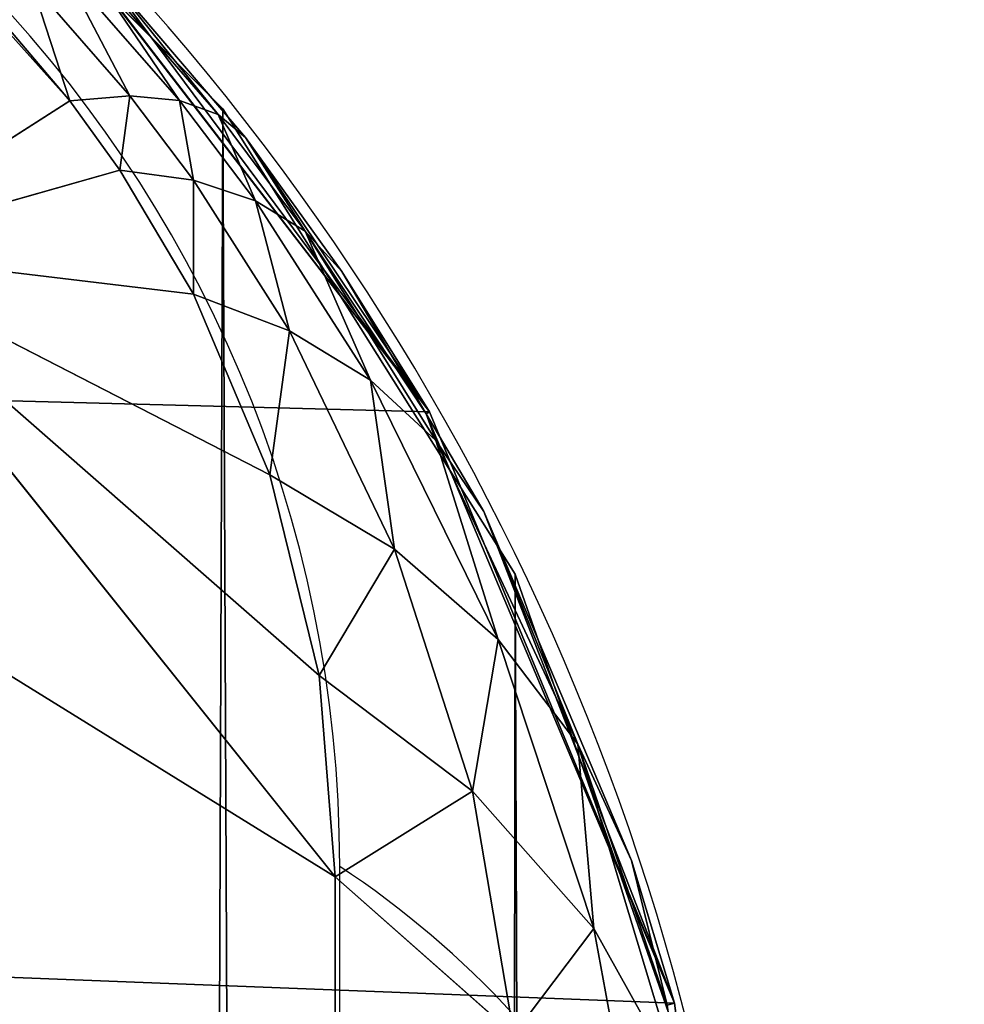
# Model space of a CAD drawing. Units: centimetres. Extents: x -337 to 337, y -299 to 300.
# Drawn here: x 40 to 41, y 4 to 4 of the extents above; entities that cross this region are included whole.
import ezdxf

# ---------------------------------------------------------------- set-up
doc = ezdxf.new("R2010")
doc.units = ezdxf.units.CM
doc.header["$LTSCALE"] = 2.54
doc.layers.get('0').update_dxf_attribs({"true_color": 0xff5454})

# ---------------------------------------------------------------- blocks, each defined once
blk = doc.blocks.new('3DGeom~611_Defintion')
at = {"color": 0}
for p, q in [((943.808, 813.332, -1142.399), (933.916, 728.026, -1206.291)), ((943.808, 813.332, -1142.399), (933.916, 728.026, -1206.291)), ((861.124, 765.001, -1237.173), (933.916, 728.026, -1206.291)), ((861.124, 765.001, -1237.173), (933.916, 728.026, -1206.291)), ((933.916, 728.026, -1206.291), (906.791, 720.602, -1231.187)), ((933.916, 728.026, -1206.291), (906.791, 720.602, -1231.187)), ((931.771, 715.655, -1215.318), (933.916, 728.026, -1206.291)), ((931.771, 715.655, -1215.318), (933.916, 728.026, -1206.291)), ((943.129, 723, -1200.389), (933.916, 728.026, -1206.291)), ((939.541, 710.419, -1211.147), (933.916, 728.026, -1206.291)), ((943.129, 723, -1200.389), (933.916, 728.026, -1206.291)), ((939.541, 710.419, -1211.147), (933.916, 728.026, -1206.291)), ((939.541, 710.419, -1211.147), (943.129, 723, -1200.389)), ((939.541, 710.419, -1211.147), (943.129, 723, -1200.389)), ((946.024, 704.567, -1205.771), (943.129, 723, -1200.389)), ((946.024, 704.567, -1205.771), (943.129, 723, -1200.389)), ((906.791, 720.602, -1231.187), (916.423, 693.363, -1239.667)), ((923.382, 698.214, -1231.755), (906.791, 720.602, -1231.187)), ((906.791, 720.602, -1231.187), (928.117, 705.375, -1224.093)), ((919.173, 694.703, -1236.878), (906.791, 720.602, -1231.187)), ((923.382, 698.214, -1231.755), (906.791, 720.602, -1231.187)), ((919.173, 694.703, -1236.878), (906.791, 720.602, -1231.187)), ((906.791, 720.602, -1231.187), (916.423, 693.363, -1239.667)), ((931.771, 715.655, -1215.318), (906.791, 720.602, -1231.187)), ((931.771, 715.655, -1215.318), (906.791, 720.602, -1231.187)), ((906.791, 720.602, -1231.187), (928.117, 705.375, -1224.093)), ((946.024, 704.567, -1205.771), (950.5, 717.096, -1192.92)), ((946.024, 704.567, -1205.771), (950.5, 717.096, -1192.92)), ((928.117, 705.375, -1224.093), (931.771, 715.655, -1215.318)), ((928.117, 705.375, -1224.093), (931.771, 715.655, -1215.318)), ((934.311, 699.991, -1221.598), (931.771, 715.655, -1215.318)), ((931.771, 715.655, -1215.318), (939.541, 710.419, -1211.147)), ((934.311, 699.991, -1221.598), (931.771, 715.655, -1215.318)), ((931.771, 715.655, -1215.318), (939.541, 710.419, -1211.147)), ((934.311, 699.991, -1221.598), (939.541, 710.419, -1211.147)), ((934.311, 699.991, -1221.598), (939.541, 710.419, -1211.147)), ((939.644, 694.187, -1218.215), (939.541, 710.419, -1211.147)), ((939.541, 710.419, -1211.147), (946.024, 704.567, -1205.771)), ((939.644, 694.187, -1218.215), (939.541, 710.419, -1211.147)), ((939.541, 710.419, -1211.147), (946.024, 704.567, -1205.771)), ((923.382, 698.214, -1231.755), (928.117, 705.375, -1224.093)), ((923.382, 698.214, -1231.755), (928.117, 705.375, -1224.093)), ((928, 692.74, -1230.76), (928.117, 705.375, -1224.093)), ((928, 692.74, -1230.76), (928.117, 705.375, -1224.093)), ((928.117, 705.375, -1224.093), (934.311, 699.991, -1221.598)), ((928.117, 705.375, -1224.093), (934.311, 699.991, -1221.598)), ((939.644, 694.187, -1218.215), (946.024, 704.567, -1205.771)), ((939.644, 694.187, -1218.215), (946.024, 704.567, -1205.771)), ((943.993, 688.097, -1214.023), (946.024, 704.567, -1205.771)), ((943.993, 688.097, -1214.023), (946.024, 704.567, -1205.771)), ((946.024, 704.567, -1205.771), (951.005, 698.291, -1199.37)), ((946.024, 704.567, -1205.771), (951.005, 698.291, -1199.37)), ((928, 692.74, -1230.76), (934.311, 699.991, -1221.598)), ((928, 692.74, -1230.76), (934.311, 699.991, -1221.598)), ((932.035, 686.972, -1229.104), (934.311, 699.991, -1221.598)), ((932.035, 686.972, -1229.104), (934.311, 699.991, -1221.598)), ((934.311, 699.991, -1221.598), (939.644, 694.187, -1218.215)), ((934.311, 699.991, -1221.598), (939.644, 694.187, -1218.215)), ((919.173, 694.703, -1236.878), (923.382, 698.214, -1231.755)), ((919.173, 694.703, -1236.878), (923.382, 698.214, -1231.755)), ((922.585, 689.188, -1236.93), (923.382, 698.214, -1231.755)), ((922.585, 689.188, -1236.93), (923.382, 698.214, -1231.755)), ((923.382, 698.214, -1231.755), (928, 692.74, -1230.76)), ((923.382, 698.214, -1231.755), (928, 692.74, -1230.76)), ((943.993, 688.097, -1214.023), (951.005, 698.291, -1199.37)), ((943.993, 688.097, -1214.023), (951.005, 698.291, -1199.37)), ((916.423, 693.363, -1239.667), (919.173, 694.703, -1236.878)), ((916.423, 693.363, -1239.667), (919.173, 694.703, -1236.878)), ((919.173, 694.703, -1236.878), (919.105, 687.833, -1240.316)), ((919.173, 694.703, -1236.878), (919.105, 687.833, -1240.316)), ((919.173, 694.703, -1236.878), (922.585, 689.188, -1236.93)), ((919.173, 694.703, -1236.878), (922.585, 689.188, -1236.93)), ((932.035, 686.972, -1229.104), (939.644, 694.187, -1218.215)), ((932.035, 686.972, -1229.104), (939.644, 694.187, -1218.215)), ((935.421, 681.006, -1226.816), (939.644, 694.187, -1218.215)), ((935.421, 681.006, -1226.816), (939.644, 694.187, -1218.215)), ((939.644, 694.187, -1218.215), (943.993, 688.097, -1214.023)), ((939.644, 694.187, -1218.215), (943.993, 688.097, -1214.023)), ((912.215, 692.42, -1243.293), (916.423, 693.363, -1239.667)), ((912.215, 692.42, -1243.293), (916.423, 693.363, -1239.667)), ((916.423, 693.363, -1239.667), (913.839, 686.879, -1244.759)), ((916.423, 693.363, -1239.667), (913.839, 686.879, -1244.759)), ((916.423, 693.363, -1239.667), (919.105, 687.833, -1240.316)), ((916.423, 693.363, -1239.667), (919.105, 687.833, -1240.316)), ((922.585, 689.188, -1236.93), (928, 692.74, -1230.76)), ((922.585, 689.188, -1236.93), (928, 692.74, -1230.76)), ((925.546, 683.439, -1236.435), (928, 692.74, -1230.76)), ((925.546, 683.439, -1236.435), (928, 692.74, -1230.76)), ((928, 692.74, -1230.76), (932.035, 686.972, -1229.104)), ((928, 692.74, -1230.76), (932.035, 686.972, -1229.104)), ((922.585, 689.188, -1236.93), (919.105, 687.833, -1240.316)), ((922.585, 689.188, -1236.93), (919.105, 687.833, -1240.316)), ((922.585, 689.188, -1236.93), (921.387, 682.091, -1240.459)), ((922.585, 689.188, -1236.93), (921.387, 682.091, -1240.459)), ((922.585, 689.188, -1236.93), (925.546, 683.439, -1236.435)), ((922.585, 689.188, -1236.93), (925.546, 683.439, -1236.435)), ((919.105, 687.833, -1240.316), (913.839, 686.879, -1244.759)), ((919.105, 687.833, -1240.316), (913.839, 686.879, -1244.759)), ((919.105, 687.833, -1240.316), (915.106, 681.142, -1245.745)), ((919.105, 687.833, -1240.316), (915.106, 681.142, -1245.745)), ((919.105, 687.833, -1240.316), (921.387, 682.091, -1240.459)), ((919.105, 687.833, -1240.316), (921.387, 682.091, -1240.459)), ((935.421, 681.006, -1226.816), (943.993, 688.097, -1214.023)), ((935.421, 681.006, -1226.816), (943.993, 688.097, -1214.023)), ((938.102, 674.941, -1223.934), (943.993, 688.097, -1214.023)), ((938.102, 674.941, -1223.934), (943.993, 688.097, -1214.023)), ((947.257, 681.862, -1209.119), (943.993, 688.097, -1214.023)), ((943.993, 688.097, -1214.023), (949.887, 685.563, -1202.803)), ((947.257, 681.862, -1209.119), (943.993, 688.097, -1214.023)), ((943.993, 688.097, -1214.023), (949.887, 685.563, -1202.803)), ((925.546, 683.439, -1236.435), (932.035, 686.972, -1229.104)), ((925.546, 683.439, -1236.435), (932.035, 686.972, -1229.104)), ((928.017, 677.532, -1235.399), (932.035, 686.972, -1229.104)), ((928.017, 677.532, -1235.399), (932.035, 686.972, -1229.104)), ((932.035, 686.972, -1229.104), (935.421, 681.006, -1226.816)), ((932.035, 686.972, -1229.104), (935.421, 681.006, -1226.816)), ((949.887, 685.563, -1202.803), (950.211, 0, -1202.938)), ((949.887, 685.563, -1202.803), (950.211, 0, -1202.938)), ((925.546, 683.439, -1236.435), (921.387, 682.091, -1240.459)), ((925.546, 683.439, -1236.435), (921.387, 682.091, -1240.459)), ((925.546, 683.439, -1236.435), (923.242, 676.207, -1240.096)), ((925.546, 683.439, -1236.435), (923.242, 676.207, -1240.096)), ((925.546, 683.439, -1236.435), (928.017, 677.532, -1235.399)), ((925.546, 683.439, -1236.435), (928.017, 677.532, -1235.399)), ((921.387, 682.091, -1240.459), (915.106, 681.142, -1245.745)), ((921.387, 682.091, -1240.459), (915.106, 681.142, -1245.745)), ((921.387, 682.091, -1240.459), (916, 675.274, -1246.24)), ((921.387, 682.091, -1240.459), (916, 675.274, -1246.24)), ((921.387, 682.091, -1240.459), (923.242, 676.207, -1240.096)), ((921.387, 682.091, -1240.459), (923.242, 676.207, -1240.096)), ((947.257, 681.862, -1209.119), (938.102, 674.941, -1223.934)), ((947.257, 681.862, -1209.119), (938.102, 674.941, -1223.934)), ((950.211, 0, -1202.938), (947.257, 681.862, -1209.119)), ((950.211, 0, -1202.938), (947.257, 681.862, -1209.119)), ((928.017, 677.532, -1235.399), (935.421, 681.006, -1226.816)), ((928.017, 677.532, -1235.399), (935.421, 681.006, -1226.816)), ((934.791, 673.56, -1227.963), (935.421, 681.006, -1226.816)), ((934.791, 673.56, -1227.963), (935.421, 681.006, -1226.816)), ((935.421, 681.006, -1226.816), (938.102, 674.941, -1223.934)), ((935.421, 681.006, -1226.816), (938.102, 674.941, -1223.934)), ((928.017, 677.532, -1235.399), (923.242, 676.207, -1240.096)), ((928.017, 677.532, -1235.399), (923.242, 676.207, -1240.096)), ((924.647, 670.251, -1239.23), (928.017, 677.532, -1235.399)), ((924.647, 670.251, -1239.23), (928.017, 677.532, -1235.399)), ((929.964, 671.547, -1233.837), (928.017, 677.532, -1235.399)), ((928.017, 677.532, -1235.399), (934.791, 673.56, -1227.963)), ((929.964, 671.547, -1233.837), (928.017, 677.532, -1235.399)), ((928.017, 677.532, -1235.399), (934.791, 673.56, -1227.963)), ((923.242, 676.207, -1240.096), (916, 675.274, -1246.24)), ((923.242, 676.207, -1240.096), (916, 675.274, -1246.24)), ((916.512, 669.339, -1246.24), (923.242, 676.207, -1240.096)), ((916.512, 669.339, -1246.24), (923.242, 676.207, -1240.096)), ((924.647, 670.251, -1239.23), (923.242, 676.207, -1240.096)), ((924.647, 670.251, -1239.23), (923.242, 676.207, -1240.096)), ((938.102, 674.941, -1223.934), (950.211, 0, -1202.938)), ((938.102, 674.941, -1223.934), (950.211, 0, -1202.938)), ((934.791, 673.56, -1227.963), (934.927, 0, -1228.075)), ((934.791, 673.56, -1227.963), (934.927, 0, -1228.075)), ((934.791, 673.56, -1227.963), (950.211, 0, -1202.938)), ((934.791, 673.56, -1227.963), (950.211, 0, -1202.938)), ((929.964, 671.547, -1233.837), (924.647, 670.251, -1239.23)), ((929.964, 671.547, -1233.837), (924.647, 670.251, -1239.23)), ((929.964, 671.547, -1233.837), (934.927, 0, -1228.075)), ((929.964, 671.547, -1233.837), (934.927, 0, -1228.075)), ((924.647, 670.251, -1239.23), (916.512, 669.339, -1246.24)), ((924.647, 670.251, -1239.23), (916.512, 669.339, -1246.24)), ((934.927, 0, -1228.075), (924.647, 670.251, -1239.23)), ((934.927, 0, -1228.075), (924.647, 670.251, -1239.23)), ((913.639, 669.313, -1248.373), (934.927, 0, -1228.075)), ((913.639, 669.313, -1248.373), (934.927, 0, -1228.075)), ((916.512, 669.339, -1246.24), (934.927, 0, -1228.075)), ((916.512, 669.339, -1246.24), (934.927, 0, -1228.075)), ((958.468, 320.469, -1174.702), (950.211, 0, -1202.938)), ((958.468, 320.469, -1174.702), (950.211, 0, -1202.938))]:
    blk.add_line(p, q, dxfattribs=at)
at = {"color": 253, "true_color": 0xa0a0a0}
for p, q in [((949.887, 685.563, -1202.803), (947.257, 681.862, -1209.119)), ((947.257, 681.862, -1209.119), (949.887, 685.563, -1202.803)), ((938.102, 674.941, -1223.934), (934.791, 673.56, -1227.963)), ((934.791, 673.56, -1227.963), (938.102, 674.941, -1223.934)), ((934.791, 673.56, -1227.963), (929.964, 671.547, -1233.837)), ((929.964, 671.547, -1233.837), (934.791, 673.56, -1227.963)), ((934.927, 0, -1228.075), (913.658, 0, -1248.399)), ((913.658, 0, -1248.399), (934.927, 0, -1228.075)), ((950.211, 0, -1202.938), (934.927, 0, -1228.075)), ((934.927, 0, -1228.075), (950.211, 0, -1202.938)), ((958.468, 0, -1174.702), (950.211, 0, -1202.938)), ((950.211, 0, -1202.938), (958.468, 0, -1174.702))]:
    blk.add_line(p, q, dxfattribs=at)
mesh = blk.add_polyface(dxfattribs=at)
corners = [(923.912, 913.6, -1081.24), (842.438, 850.564, -1193.398), (824.472, 932.827, -1143.433), (940.901, 835.811, -1128.487)]
mesh.append_faces([[corners[k] for k in face] for face in [(0, 1, 2), (1, 0, 3)]], dxfattribs={"vtx0": -1, "color": 253})
mesh = blk.add_polyface(dxfattribs=at)
corners = [(944.581, 818.947, -1137.409), (842.438, 850.564, -1193.398), (940.901, 835.811, -1128.487)]
mesh.append_faces([[corners[k] for k in face] for face in [(0, 1, 2)]], dxfattribs={"color": 253})
mesh = blk.add_polyface(dxfattribs=at)
corners = [(944.581, 818.947, -1137.409), (943.808, 813.332, -1142.399), (842.438, 850.564, -1193.398)]
mesh.append_faces([[corners[k] for k in face] for face in [(0, 1, 2)]], dxfattribs={"color": 253})
mesh = blk.add_polyface(dxfattribs=at)
corners = [(943.808, 813.332, -1142.399), (861.124, 765.001, -1237.173), (842.438, 850.564, -1193.398)]
mesh.append_faces([[corners[k] for k in face] for face in [(0, 1, 2)]], dxfattribs={"color": 253})
mesh = blk.add_polyface(dxfattribs=at)
corners = [(943.808, 813.332, -1142.399), (933.916, 728.026, -1206.291), (861.124, 765.001, -1237.173)]
mesh.append_faces([[corners[k] for k in face] for face in [(0, 1, 2)]], dxfattribs={"color": 253})
mesh = blk.add_polyface(dxfattribs=at)
corners = [(943.808, 813.332, -1142.399), (943.129, 723, -1200.389), (933.916, 728.026, -1206.291), (952.953, 807.718, -1136.938)]
mesh.append_faces([[corners[k] for k in face] for face in [(0, 1, 2), (1, 0, 3)]], dxfattribs={"vtx0": -1, "color": 253})
mesh = blk.add_polyface(dxfattribs=at)
corners = [(933.916, 728.026, -1206.291), (906.791, 720.602, -1231.187), (861.124, 765.001, -1237.173)]
mesh.append_faces([[corners[k] for k in face] for face in [(0, 1, 2)]], dxfattribs={"color": 253})
mesh = blk.add_polyface(dxfattribs=at)
corners = [(933.916, 728.026, -1206.291), (931.771, 715.655, -1215.318), (906.791, 720.602, -1231.187)]
mesh.append_faces([[corners[k] for k in face] for face in [(0, 1, 2)]], dxfattribs={"color": 253})
mesh = blk.add_polyface(dxfattribs=at)
corners = [(939.541, 710.419, -1211.147), (931.771, 715.655, -1215.318), (933.916, 728.026, -1206.291)]
mesh.append_faces([[corners[k] for k in face] for face in [(0, 1, 2)]], dxfattribs={"color": 253})
mesh = blk.add_polyface(dxfattribs=at)
corners = [(943.129, 723, -1200.389), (939.541, 710.419, -1211.147), (933.916, 728.026, -1206.291)]
mesh.append_faces([[corners[k] for k in face] for face in [(0, 1, 2)]], dxfattribs={"color": 253})
mesh = blk.add_polyface(dxfattribs=at)
corners = [(943.129, 723, -1200.389), (946.024, 704.567, -1205.771), (939.541, 710.419, -1211.147)]
mesh.append_faces([[corners[k] for k in face] for face in [(0, 1, 2)]], dxfattribs={"color": 253})
mesh = blk.add_polyface(dxfattribs=at)
corners = [(943.129, 723, -1200.389), (950.5, 717.096, -1192.92), (946.024, 704.567, -1205.771)]
mesh.append_faces([[corners[k] for k in face] for face in [(0, 1, 2)]], dxfattribs={"color": 253})
mesh = blk.add_polyface(dxfattribs=at)
corners = [(916.423, 693.363, -1239.667), (909.884, 692.377, -1245.023), (906.791, 720.602, -1231.187), (912.215, 692.42, -1243.293)]
mesh.append_faces([[corners[k] for k in face] for face in [(0, 1, 2), (1, 0, 3)]], dxfattribs={"vtx0": -1, "color": 253})
mesh = blk.add_polyface(dxfattribs=at)
corners = [(928.117, 705.375, -1224.093), (923.382, 698.214, -1231.755), (906.791, 720.602, -1231.187)]
mesh.append_faces([[corners[k] for k in face] for face in [(0, 1, 2)]], dxfattribs={"color": 253})
mesh = blk.add_polyface(dxfattribs=at)
corners = [(923.382, 698.214, -1231.755), (919.173, 694.703, -1236.878), (906.791, 720.602, -1231.187)]
mesh.append_faces([[corners[k] for k in face] for face in [(0, 1, 2)]], dxfattribs={"color": 253})
mesh = blk.add_polyface(dxfattribs=at)
corners = [(919.173, 694.703, -1236.878), (916.423, 693.363, -1239.667), (906.791, 720.602, -1231.187)]
mesh.append_faces([[corners[k] for k in face] for face in [(0, 1, 2)]], dxfattribs={"color": 253})
mesh = blk.add_polyface(dxfattribs=at)
corners = [(931.771, 715.655, -1215.318), (928.117, 705.375, -1224.093), (906.791, 720.602, -1231.187)]
mesh.append_faces([[corners[k] for k in face] for face in [(0, 1, 2)]], dxfattribs={"color": 253})
mesh = blk.add_polyface(dxfattribs=at)
corners = [(950.5, 717.096, -1192.92), (951.005, 698.291, -1199.37), (946.024, 704.567, -1205.771)]
mesh.append_faces([[corners[k] for k in face] for face in [(0, 1, 2)]], dxfattribs={"color": 253})
mesh = blk.add_polyface(dxfattribs=at)
corners = [(934.311, 699.991, -1221.598), (928.117, 705.375, -1224.093), (931.771, 715.655, -1215.318)]
mesh.append_faces([[corners[k] for k in face] for face in [(0, 1, 2)]], dxfattribs={"color": 253})
mesh = blk.add_polyface(dxfattribs=at)
corners = [(939.541, 710.419, -1211.147), (934.311, 699.991, -1221.598), (931.771, 715.655, -1215.318)]
mesh.append_faces([[corners[k] for k in face] for face in [(0, 1, 2)]], dxfattribs={"color": 253})
mesh = blk.add_polyface(dxfattribs=at)
corners = [(939.541, 710.419, -1211.147), (939.644, 694.187, -1218.215), (934.311, 699.991, -1221.598)]
mesh.append_faces([[corners[k] for k in face] for face in [(0, 1, 2)]], dxfattribs={"color": 253})
mesh = blk.add_polyface(dxfattribs=at)
corners = [(939.541, 710.419, -1211.147), (946.024, 704.567, -1205.771), (939.644, 694.187, -1218.215)]
mesh.append_faces([[corners[k] for k in face] for face in [(0, 1, 2)]], dxfattribs={"color": 253})
mesh = blk.add_polyface(dxfattribs=at)
corners = [(928.117, 705.375, -1224.093), (928, 692.74, -1230.76), (923.382, 698.214, -1231.755)]
mesh.append_faces([[corners[k] for k in face] for face in [(0, 1, 2)]], dxfattribs={"color": 253})
mesh = blk.add_polyface(dxfattribs=at)
corners = [(934.311, 699.991, -1221.598), (928, 692.74, -1230.76), (928.117, 705.375, -1224.093)]
mesh.append_faces([[corners[k] for k in face] for face in [(0, 1, 2)]], dxfattribs={"color": 253})
mesh = blk.add_polyface(dxfattribs=at)
corners = [(946.024, 704.567, -1205.771), (943.993, 688.097, -1214.023), (939.644, 694.187, -1218.215)]
mesh.append_faces([[corners[k] for k in face] for face in [(0, 1, 2)]], dxfattribs={"color": 253})
mesh = blk.add_polyface(dxfattribs=at)
corners = [(946.024, 704.567, -1205.771), (951.005, 698.291, -1199.37), (943.993, 688.097, -1214.023)]
mesh.append_faces([[corners[k] for k in face] for face in [(0, 1, 2)]], dxfattribs={"color": 253})
mesh = blk.add_polyface(dxfattribs=at)
corners = [(934.311, 699.991, -1221.598), (932.035, 686.972, -1229.104), (928, 692.74, -1230.76)]
mesh.append_faces([[corners[k] for k in face] for face in [(0, 1, 2)]], dxfattribs={"color": 253})
mesh = blk.add_polyface(dxfattribs=at)
corners = [(934.311, 699.991, -1221.598), (939.644, 694.187, -1218.215), (932.035, 686.972, -1229.104)]
mesh.append_faces([[corners[k] for k in face] for face in [(0, 1, 2)]], dxfattribs={"color": 253})
mesh = blk.add_polyface(dxfattribs=at)
corners = [(923.382, 698.214, -1231.755), (922.585, 689.188, -1236.93), (919.173, 694.703, -1236.878)]
mesh.append_faces([[corners[k] for k in face] for face in [(0, 1, 2)]], dxfattribs={"color": 253})
mesh = blk.add_polyface(dxfattribs=at)
corners = [(928, 692.74, -1230.76), (922.585, 689.188, -1236.93), (923.382, 698.214, -1231.755)]
mesh.append_faces([[corners[k] for k in face] for face in [(0, 1, 2)]], dxfattribs={"color": 253})
mesh = blk.add_polyface(dxfattribs=at)
corners = [(951.005, 698.291, -1199.37), (949.887, 685.563, -1202.803), (943.993, 688.097, -1214.023)]
mesh.append_faces([[corners[k] for k in face] for face in [(0, 1, 2)]], dxfattribs={"color": 253})
mesh = blk.add_polyface(dxfattribs=at)
corners = [(919.173, 694.703, -1236.878), (919.105, 687.833, -1240.316), (916.423, 693.363, -1239.667)]
mesh.append_faces([[corners[k] for k in face] for face in [(0, 1, 2)]], dxfattribs={"color": 253})
mesh = blk.add_polyface(dxfattribs=at)
corners = [(922.585, 689.188, -1236.93), (919.105, 687.833, -1240.316), (919.173, 694.703, -1236.878)]
mesh.append_faces([[corners[k] for k in face] for face in [(0, 1, 2)]], dxfattribs={"color": 253})
mesh = blk.add_polyface(dxfattribs=at)
corners = [(939.644, 694.187, -1218.215), (935.421, 681.006, -1226.816), (932.035, 686.972, -1229.104)]
mesh.append_faces([[corners[k] for k in face] for face in [(0, 1, 2)]], dxfattribs={"color": 253})
mesh = blk.add_polyface(dxfattribs=at)
corners = [(939.644, 694.187, -1218.215), (943.993, 688.097, -1214.023), (935.421, 681.006, -1226.816)]
mesh.append_faces([[corners[k] for k in face] for face in [(0, 1, 2)]], dxfattribs={"color": 253})
mesh = blk.add_polyface(dxfattribs=at)
corners = [(916.423, 693.363, -1239.667), (913.839, 686.879, -1244.759), (912.215, 692.42, -1243.293)]
mesh.append_faces([[corners[k] for k in face] for face in [(0, 1, 2)]], dxfattribs={"color": 253})
mesh = blk.add_polyface(dxfattribs=at)
corners = [(919.105, 687.833, -1240.316), (913.839, 686.879, -1244.759), (916.423, 693.363, -1239.667)]
mesh.append_faces([[corners[k] for k in face] for face in [(0, 1, 2)]], dxfattribs={"color": 253})
mesh = blk.add_polyface(dxfattribs=at)
corners = [(928, 692.74, -1230.76), (925.546, 683.439, -1236.435), (922.585, 689.188, -1236.93)]
mesh.append_faces([[corners[k] for k in face] for face in [(0, 1, 2)]], dxfattribs={"color": 253})
mesh = blk.add_polyface(dxfattribs=at)
corners = [(932.035, 686.972, -1229.104), (925.546, 683.439, -1236.435), (928, 692.74, -1230.76)]
mesh.append_faces([[corners[k] for k in face] for face in [(0, 1, 2)]], dxfattribs={"color": 253})
mesh = blk.add_polyface(dxfattribs=at)
corners = [(922.585, 689.188, -1236.93), (921.387, 682.091, -1240.459), (919.105, 687.833, -1240.316)]
mesh.append_faces([[corners[k] for k in face] for face in [(0, 1, 2)]], dxfattribs={"color": 253})
mesh = blk.add_polyface(dxfattribs=at)
corners = [(925.546, 683.439, -1236.435), (921.387, 682.091, -1240.459), (922.585, 689.188, -1236.93)]
mesh.append_faces([[corners[k] for k in face] for face in [(0, 1, 2)]], dxfattribs={"color": 253})
mesh = blk.add_polyface(dxfattribs=at)
corners = [(919.105, 687.833, -1240.316), (915.106, 681.142, -1245.745), (913.839, 686.879, -1244.759)]
mesh.append_faces([[corners[k] for k in face] for face in [(0, 1, 2)]], dxfattribs={"color": 253})
mesh = blk.add_polyface(dxfattribs=at)
corners = [(921.387, 682.091, -1240.459), (915.106, 681.142, -1245.745), (919.105, 687.833, -1240.316)]
mesh.append_faces([[corners[k] for k in face] for face in [(0, 1, 2)]], dxfattribs={"color": 253})
mesh = blk.add_polyface(dxfattribs=at)
corners = [(943.993, 688.097, -1214.023), (938.102, 674.941, -1223.934), (935.421, 681.006, -1226.816)]
mesh.append_faces([[corners[k] for k in face] for face in [(0, 1, 2)]], dxfattribs={"color": 253})
mesh = blk.add_polyface(dxfattribs=at)
corners = [(943.993, 688.097, -1214.023), (947.257, 681.862, -1209.119), (938.102, 674.941, -1223.934)]
mesh.append_faces([[corners[k] for k in face] for face in [(0, 1, 2)]], dxfattribs={"color": 253})
mesh = blk.add_polyface(dxfattribs=at)
corners = [(943.993, 688.097, -1214.023), (949.887, 685.563, -1202.803), (947.257, 681.862, -1209.119)]
mesh.append_faces([[corners[k] for k in face] for face in [(0, 1, 2)]], dxfattribs={"color": 253})
mesh = blk.add_polyface(dxfattribs=at)
corners = [(932.035, 686.972, -1229.104), (928.017, 677.532, -1235.399), (925.546, 683.439, -1236.435)]
mesh.append_faces([[corners[k] for k in face] for face in [(0, 1, 2)]], dxfattribs={"color": 253})
mesh = blk.add_polyface(dxfattribs=at)
corners = [(932.035, 686.972, -1229.104), (935.421, 681.006, -1226.816), (928.017, 677.532, -1235.399)]
mesh.append_faces([[corners[k] for k in face] for face in [(0, 1, 2)]], dxfattribs={"color": 253})
mesh = blk.add_polyface(dxfattribs=at)
corners = [(949.887, 685.563, -1202.803), (950.211, 0, -1202.938), (947.257, 681.862, -1209.119)]
mesh.append_faces([[corners[k] for k in face] for face in [(0, 1, 2)]], dxfattribs={"color": 253})
mesh = blk.add_polyface(dxfattribs=at)
corners = [(949.887, 685.563, -1202.803), (958.468, 320.469, -1174.702), (950.211, 0, -1202.938)]
mesh.append_faces([[corners[k] for k in face] for face in [(0, 1, 2)]], dxfattribs={"color": 253})
mesh = blk.add_polyface(dxfattribs=at)
corners = [(925.546, 683.439, -1236.435), (923.242, 676.207, -1240.096), (921.387, 682.091, -1240.459)]
mesh.append_faces([[corners[k] for k in face] for face in [(0, 1, 2)]], dxfattribs={"color": 253})
mesh = blk.add_polyface(dxfattribs=at)
corners = [(928.017, 677.532, -1235.399), (923.242, 676.207, -1240.096), (925.546, 683.439, -1236.435)]
mesh.append_faces([[corners[k] for k in face] for face in [(0, 1, 2)]], dxfattribs={"color": 253})
mesh = blk.add_polyface(dxfattribs=at)
corners = [(921.387, 682.091, -1240.459), (916, 675.274, -1246.24), (915.106, 681.142, -1245.745)]
mesh.append_faces([[corners[k] for k in face] for face in [(0, 1, 2)]], dxfattribs={"color": 253})
mesh = blk.add_polyface(dxfattribs=at)
corners = [(923.242, 676.207, -1240.096), (916, 675.274, -1246.24), (921.387, 682.091, -1240.459)]
mesh.append_faces([[corners[k] for k in face] for face in [(0, 1, 2)]], dxfattribs={"color": 253})
mesh = blk.add_polyface(dxfattribs=at)
corners = [(947.257, 681.862, -1209.119), (950.211, 0, -1202.938), (938.102, 674.941, -1223.934)]
mesh.append_faces([[corners[k] for k in face] for face in [(0, 1, 2)]], dxfattribs={"color": 253})
mesh = blk.add_polyface(dxfattribs=at)
corners = [(935.421, 681.006, -1226.816), (934.791, 673.56, -1227.963), (928.017, 677.532, -1235.399)]
mesh.append_faces([[corners[k] for k in face] for face in [(0, 1, 2)]], dxfattribs={"color": 253})
mesh = blk.add_polyface(dxfattribs=at)
corners = [(935.421, 681.006, -1226.816), (938.102, 674.941, -1223.934), (934.791, 673.56, -1227.963)]
mesh.append_faces([[corners[k] for k in face] for face in [(0, 1, 2)]], dxfattribs={"color": 253})
mesh = blk.add_polyface(dxfattribs=at)
corners = [(928.017, 677.532, -1235.399), (924.647, 670.251, -1239.23), (923.242, 676.207, -1240.096)]
mesh.append_faces([[corners[k] for k in face] for face in [(0, 1, 2)]], dxfattribs={"color": 253})
mesh = blk.add_polyface(dxfattribs=at)
corners = [(929.964, 671.547, -1233.837), (924.647, 670.251, -1239.23), (928.017, 677.532, -1235.399)]
mesh.append_faces([[corners[k] for k in face] for face in [(0, 1, 2)]], dxfattribs={"color": 253})
mesh = blk.add_polyface(dxfattribs=at)
corners = [(928.017, 677.532, -1235.399), (934.791, 673.56, -1227.963), (929.964, 671.547, -1233.837)]
mesh.append_faces([[corners[k] for k in face] for face in [(0, 1, 2)]], dxfattribs={"color": 253})
mesh = blk.add_polyface(dxfattribs=at)
corners = [(923.242, 676.207, -1240.096), (916.512, 669.339, -1246.24), (916, 675.274, -1246.24)]
mesh.append_faces([[corners[k] for k in face] for face in [(0, 1, 2)]], dxfattribs={"color": 253})
mesh = blk.add_polyface(dxfattribs=at)
corners = [(924.647, 670.251, -1239.23), (916.512, 669.339, -1246.24), (923.242, 676.207, -1240.096)]
mesh.append_faces([[corners[k] for k in face] for face in [(0, 1, 2)]], dxfattribs={"color": 253})
mesh = blk.add_polyface(dxfattribs=at)
corners = [(938.102, 674.941, -1223.934), (950.211, 0, -1202.938), (934.791, 673.56, -1227.963)]
mesh.append_faces([[corners[k] for k in face] for face in [(0, 1, 2)]], dxfattribs={"color": 253})
mesh = blk.add_polyface(dxfattribs=at)
corners = [(934.791, 673.56, -1227.963), (934.927, 0, -1228.075), (929.964, 671.547, -1233.837)]
mesh.append_faces([[corners[k] for k in face] for face in [(0, 1, 2)]], dxfattribs={"color": 253})
mesh = blk.add_polyface(dxfattribs=at)
corners = [(934.791, 673.56, -1227.963), (950.211, 0, -1202.938), (934.927, 0, -1228.075)]
mesh.append_faces([[corners[k] for k in face] for face in [(0, 1, 2)]], dxfattribs={"color": 253})
mesh = blk.add_polyface(dxfattribs=at)
corners = [(929.964, 671.547, -1233.837), (934.927, 0, -1228.075), (924.647, 670.251, -1239.23)]
mesh.append_faces([[corners[k] for k in face] for face in [(0, 1, 2)]], dxfattribs={"color": 253})
mesh = blk.add_polyface(dxfattribs=at)
corners = [(934.927, 0, -1228.075), (916.512, 669.339, -1246.24), (924.647, 670.251, -1239.23)]
mesh.append_faces([[corners[k] for k in face] for face in [(0, 1, 2)]], dxfattribs={"color": 253})
mesh = blk.add_polyface(dxfattribs=at)
corners = [(934.927, 0, -1228.075), (913.639, 669.313, -1248.373), (916.512, 669.339, -1246.24)]
mesh.append_faces([[corners[k] for k in face] for face in [(0, 1, 2)]], dxfattribs={"color": 253})
mesh = blk.add_polyface(dxfattribs=at)
corners = [(934.927, 0, -1228.075), (913.658, 0, -1248.399), (913.639, 669.313, -1248.373)]
mesh.append_faces([[corners[k] for k in face] for face in [(0, 1, 2)]], dxfattribs={"color": 253})
mesh = blk.add_polyface(dxfattribs=at)
corners = [(958.468, 320.469, -1174.702), (958.468, 0, -1174.702), (950.211, 0, -1202.938)]
mesh.append_faces([[corners[k] for k in face] for face in [(0, 1, 2)]], dxfattribs={"color": 253})
mesh = blk.add_polyface(dxfattribs=at)
corners = [(887.854, 0, -1262.526), (829.861, 0, -1268.825), (859.272, 0, -1269.493), (-1174.702, 0, -958.468), (913.658, 0, -1248.399), (934.927, 0, -1228.075), (950.211, 0, -1202.938), (958.468, 0, -1174.702), (1268.825, 0, 829.861), (-1202.938, 0, -950.211), (-1228.075, 0, -934.927), (-1248.399, 0, -913.658), (-1262.526, 0, -887.854), (-1269.493, 0, -859.272), (-1268.825, 0, -829.861), (-958.468, 0, 1174.702), (1269.493, 0, 859.272), (1262.526, 0, 887.854), (1248.399, 0, 913.658), (1228.075, 0, 934.927), (1202.938, 0, 950.211), (1174.702, 0, 958.468), (-829.861, 0, 1268.825), (-950.211, 0, 1202.938), (-934.927, 0, 1228.075), (-913.658, 0, 1248.399), (-887.854, 0, 1262.526), (-859.272, 0, 1269.493)]
mesh.append_faces([[corners[k] for k in face] for face in [(0, 1, 2), (26, 22, 27)]], dxfattribs={"vtx0": -1, "color": 253})
mesh.append_faces([[corners[k] for k in face] for face in [(1, 0, 3), (3, 8, 9), (9, 8, 10), (10, 8, 11), (11, 8, 12), (12, 8, 13), (13, 8, 14), (14, 8, 15), (15, 22, 23), (23, 22, 24), (24, 22, 25), (25, 22, 26)]], dxfattribs={"vtx0": -1, "vtx1": -1, "color": 253})
mesh.append_faces([[corners[k] for k in face] for face in [(3, 0, 4), (3, 4, 5), (3, 5, 6), (3, 6, 7), (3, 7, 8), (15, 8, 16), (15, 16, 17), (15, 17, 18), (15, 18, 19), (15, 19, 20), (15, 20, 21), (15, 21, 22)]], dxfattribs={"vtx0": -1, "vtx2": -1, "color": 253})
blk = doc.blocks.new('Group63')
at = {"color": 253, "true_color": 0xa0a0a0, "extrusion": (0.988226, -0.153002, 1.02788e-14), "xscale": 0.003549513795713741, "yscale": 0.00354951379571374, "zscale": 0.003549513795713741}
blk.add_blockref('3DGeom~611_Defintion', (68.849, 0, -6.61189), dxfattribs=at)
blk = doc.blocks.new('Group62')
at = {"color": 0}
blk.add_blockref('Group63', (0, 0), dxfattribs=at)
blk = doc.blocks.new('3DGeom~100_Defintion')
at = {"color": 0}
for p, q in [((-31.1723, 2540, -34.769), (-30.1669, 2540, -35.7744)), ((-30.1669, 2540, -35.7744), (-31.1723, 2540, -34.769)), ((-30.1669, 2540, -35.7744), (-30.1669, 0, -35.7744)), ((-30.1669, 2540, -35.7744), (-28.9629, 2540, -36.531)), ((-30.1669, 2540, -35.7744), (-30.1669, 0, -35.7744)), ((-28.9629, 2540, -36.531), (-30.1669, 2540, -35.7744)), ((-28.9629, 2540, -36.531), (-28.9629, 0, -36.531)), ((-28.9629, 2540, -36.531), (-27.6207, 2540, -37.0006)), ((-28.9629, 2540, -36.531), (-28.9629, 0, -36.531)), ((-27.6207, 2540, -37.0006), (-28.9629, 2540, -36.531)), ((-30.1669, 0, -35.7744), (-31.1723, 0, -34.769)), ((-31.1723, 0, -34.769), (-30.1669, 0, -35.7744)), ((-28.9629, 0, -36.531), (-30.1669, 0, -35.7744)), ((-30.1669, 0, -35.7744), (-28.9629, 0, -36.531)), ((-27.6207, 0, -37.0006), (-28.9629, 0, -36.531)), ((-28.9629, 0, -36.531), (-27.6207, 0, -37.0006))]:
    blk.add_line(p, q, dxfattribs=at)
at = {"color": 253, "true_color": 0xa8a8a8}
mesh = blk.add_polyface(dxfattribs=at)
corners = [(-27.6207, 2540, -37.0006), (88.0923, 2540, -37.1598), (-26.2077, 2540, -37.1598), (89.7358, 2540, -36.9434), (-28.9629, 2540, -36.531), (91.2673, 2540, -36.3091), (-30.1669, 2540, -35.7744), (92.5824, 2540, -35.2999), (-31.1723, 2540, -34.769), (93.5916, 2540, -33.9848), (-31.9289, 2540, -33.565), (94.2259, 2540, -32.4533), (-32.3985, 2540, -32.2228), (94.4423, 2540, -30.8098), (-32.5577, 2540, -30.8098), (-32.5577, 2540, 83.4902), (94.4423, 2540, 83.4902), (-32.3985, 2540, 84.9032), (94.2259, 2540, 85.1337), (-31.9289, 2540, 86.2453), (93.5916, 2540, 86.6652), (-31.1723, 2540, 87.4493), (92.5824, 2540, 87.9803), (-30.1669, 2540, 88.4548), (91.2673, 2540, 88.9894), (-28.9629, 2540, 89.2113), (89.7358, 2540, 89.6238), (-27.6207, 2540, 89.681), (88.0923, 2540, 89.8402), (-26.2077, 2540, 89.8402)]
mesh.append_faces([[corners[k] for k in face] for face in [(0, 1, 2), (28, 27, 29)]], dxfattribs={"vtx0": -1, "color": 253})
mesh.append_faces([[corners[k] for k in face] for face in [(1, 0, 3), (3, 4, 5), (5, 6, 7), (7, 8, 9), (9, 10, 11), (11, 12, 13), (13, 15, 16), (16, 17, 18), (18, 19, 20), (20, 21, 22), (22, 23, 24), (24, 25, 26), (26, 27, 28)]], dxfattribs={"vtx0": -1, "vtx1": -1, "color": 253})
mesh.append_faces([[corners[k] for k in face] for face in [(3, 0, 4), (5, 4, 6), (7, 6, 8), (9, 8, 10), (11, 10, 12), (13, 12, 14), (13, 14, 15), (16, 15, 17), (18, 17, 19), (20, 19, 21), (22, 21, 23), (24, 23, 25), (26, 25, 27)]], dxfattribs={"vtx0": -1, "vtx2": -1, "color": 253})
mesh = blk.add_polyface(dxfattribs=at)
corners = [(-31.1723, 2540, -34.769), (-30.1669, 0, -35.7744), (-31.1723, 0, -34.769), (-30.1669, 2540, -35.7744)]
mesh.append_faces([[corners[k] for k in face] for face in [(0, 1, 2), (1, 0, 3)]], dxfattribs={"vtx0": -1, "color": 253})
mesh = blk.add_polyface(dxfattribs=at)
corners = [(-28.9629, 2540, -36.531), (-30.1669, 0, -35.7744), (-30.1669, 2540, -35.7744), (-28.9629, 0, -36.531)]
mesh.append_faces([[corners[k] for k in face] for face in [(0, 1, 2), (1, 0, 3)]], dxfattribs={"vtx0": -1, "color": 253})
mesh = blk.add_polyface(dxfattribs=at)
corners = [(-27.6207, 2540, -37.0006), (-28.9629, 0, -36.531), (-28.9629, 2540, -36.531), (-27.6207, 0, -37.0006)]
mesh.append_faces([[corners[k] for k in face] for face in [(0, 1, 2), (1, 0, 3)]], dxfattribs={"vtx0": -1, "color": 253})
mesh = blk.add_polyface(dxfattribs=at)
corners = [(89.7358, 0, -36.9434), (-26.2077, 0, -37.1598), (88.0923, 0, -37.1598), (-27.6207, 0, -37.0006), (-28.9629, 0, -36.531), (91.2673, 0, -36.3091), (-30.1669, 0, -35.7744), (92.5824, 0, -35.2999), (-31.1723, 0, -34.769), (93.5916, 0, -33.9848), (-31.9289, 0, -33.565), (94.2259, 0, -32.4533), (-32.3985, 0, -32.2228), (94.4423, 0, -30.8098), (-32.5577, 0, -30.8098), (94.4423, 0, 83.4902), (-32.5577, 0, 83.4902), (94.2259, 0, 85.1337), (-32.3985, 0, 84.9032), (-31.9289, 0, 86.2453), (93.5916, 0, 86.6652), (-31.1723, 0, 87.4493), (92.5824, 0, 87.9803), (-30.1669, 0, 88.4548), (91.2673, 0, 88.9894), (-28.9629, 0, 89.2113), (89.7358, 0, 89.6238), (-27.6207, 0, 89.681), (88.0923, 0, 89.8402), (-26.2077, 0, 89.8402)]
mesh.append_faces([[corners[k] for k in face] for face in [(0, 1, 2), (27, 28, 29)]], dxfattribs={"vtx0": -1, "color": 253})
mesh.append_faces([[corners[k] for k in face] for face in [(1, 0, 3), (3, 0, 4), (4, 5, 6), (6, 7, 8), (8, 9, 10), (10, 11, 12), (12, 13, 14), (14, 15, 16), (16, 17, 18), (18, 17, 19), (19, 20, 21), (21, 22, 23), (23, 24, 25), (25, 26, 27)]], dxfattribs={"vtx0": -1, "vtx1": -1, "color": 253})
mesh.append_faces([[corners[k] for k in face] for face in [(4, 0, 5), (6, 5, 7), (8, 7, 9), (10, 9, 11), (12, 11, 13), (14, 13, 15), (16, 15, 17), (19, 17, 20), (21, 20, 22), (23, 22, 24), (25, 24, 26), (27, 26, 28)]], dxfattribs={"vtx0": -1, "vtx2": -1, "color": 253})
blk = doc.blocks.new('Group17')
at = {"color": 253, "true_color": 0xa8a8a8, "extrusion": (0, -1, 6.12323e-17), "xscale": 0.06299212692290776, "yscale": 0.06299212692290776, "zscale": 0.06299212692290776}
blk.add_blockref('3DGeom~100_Defintion', (2.05088, -160, 2.39078), dxfattribs=at)
blk = doc.blocks.new('Group16')
at = {"color": 0}
ref = blk.add_blockref('Group17', (0, 0), dxfattribs=at)
ref.add_attrib('Skp_GroupInstanceName', 'Body_1', (0, 0), dxfattribs={"height": 1})
blk = doc.blocks.new('Grupuj#1')
at = {"color": 0}
for name, p in [('Group16', (73.65, 154.88995, 160)), ('Group62', (73.65, 81.78995, 160))]:
    blk.add_blockref(name, p, dxfattribs=at)
blk = doc.blocks.new('1750-2D')
at = {"color": 7, "linetype": 'Continuous', "lineweight": 25}
blk.add_line((359.14613, 241.36355), (355.22654, 247.69708), dxfattribs=at)
for centre, radius, start, end in [((355.01038, 247.41732), 0.4, 31.7515, 121.7523), ((355.05061, 247.58819), 0.2069, 31.7533, 121.7512), ((355.22182, 247.54307), 0.15408, 33.3656, 88.2452)]:
    blk.add_arc(centre, radius, start, end, dxfattribs=at)

msp = doc.modelspace()

# ---------------------------------------------------------------- block references
at = {"rotation": 328.2488036590828}
msp.add_blockref('1750-2D', (-391.86415, -19.49899, 0.1107), dxfattribs=at)
at = {"color": 0, "rotation": 270.0000000000285}
msp.add_blockref('Grupuj#1', (-114.22605, 78.12072, 0.1), dxfattribs=at)

doc.saveas('drawing.dxf')
